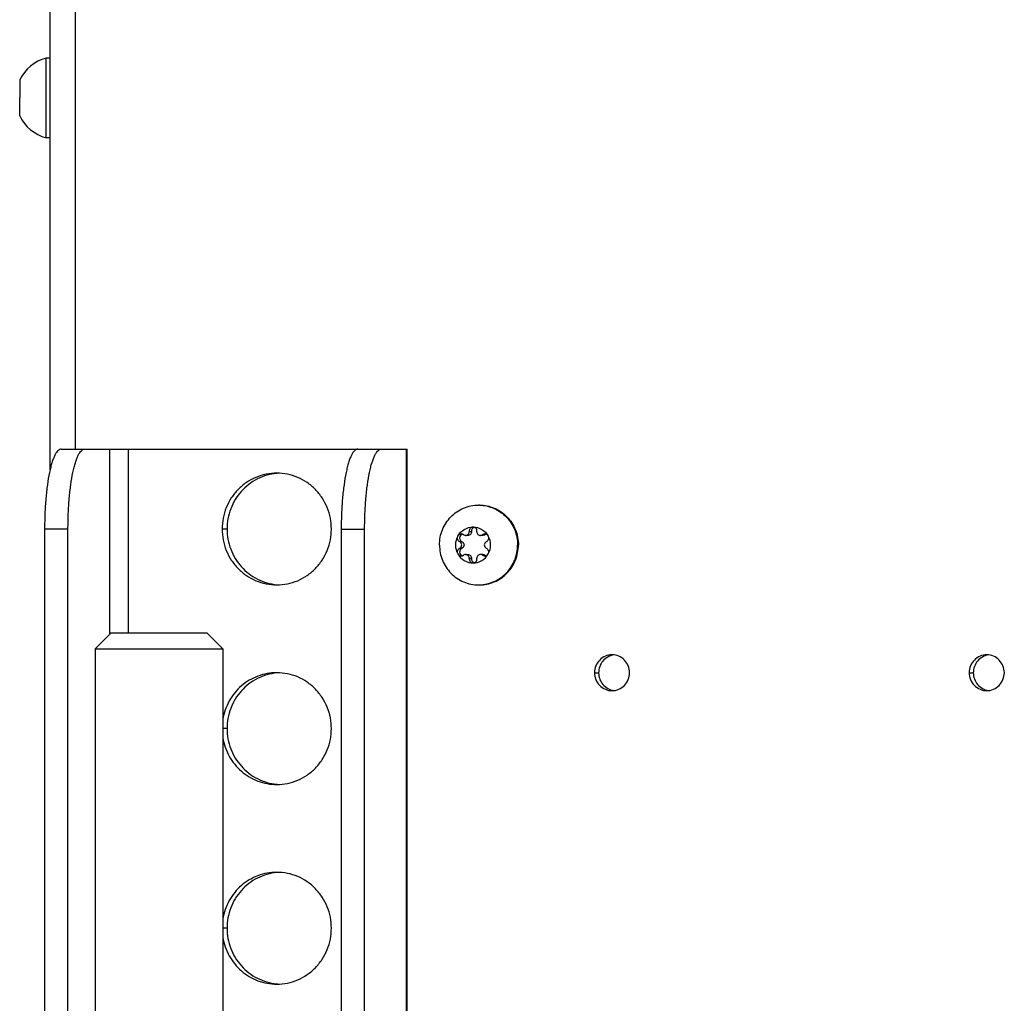
# Model space of a CAD drawing. Units: millimetres. Extents: x 0 to 420, y 0 to 297.
# Drawn here: x 334 to 347, y 146 to 159 of the extents above; entities that cross this region are included whole.
import ezdxf

# ---------------------------------------------------------------- set-up
doc = ezdxf.new("R2010")
doc.units = ezdxf.units.MM
doc.header["$LTSCALE"] = 23.1
doc.layers.get('0').update_dxf_attribs({"linetype": 'CONTINUOUS'})
doc.layers.add('AUTO_AXIS', color=7, linetype='CONTINUOUS')
doc.layers.add('BEZUGSACHSEN', color=7, linetype='CONTINUOUS')

msp = doc.modelspace()

# ---------------------------------------------------------------- linework, layer by layer
at = {"color": 3, "linetype": 'CONTINUOUS'}
msp.add_line((334.62, 152.946), (334.62, 228.806), dxfattribs=at)
at = {"color": 9, "linetype": 'CONTINUOUS'}
for p, q in [((334.937, 153.206), (334.937, 228.556)), ((339.901, 152.171), (339.872, 152.171)), ((340.065, 152.132), (340.036, 152.132)), ((339.786, 152.045), (339.757, 152.045)), ((339.786, 151.967), (339.757, 151.967)), ((340.065, 151.881), (340.036, 151.881)), ((339.872, 151.841), (339.901, 151.841)), ((341.442, 150.406), (341.494, 150.406)), ((346.137, 150.406), (346.189, 150.406))]:
    msp.add_line(p, q, dxfattribs=at)
at = {"color": 7, "linetype": 'CONTINUOUS'}
for p, q in [((334.62, 158.106), (334.57, 158.106)), ((334.57, 157.106), (334.57, 158.106)), ((334.24, 157.831), (334.24, 157.606)), ((334.24, 157.381), (334.24, 157.494)), ((334.62, 157.106), (334.57, 157.106)), ((339.805, 152.132), (339.8, 152.135)), ((339.872, 152.177), (339.901, 152.177)), ((339.872, 152.177), (339.872, 152.171)), ((339.901, 152.177), (339.901, 152.171)), ((339.969, 152.171), (339.969, 152.177)), ((340.041, 152.135), (340.036, 152.132)), ((340.041, 152.135), (340.07, 152.135)), ((340.07, 152.135), (340.065, 152.132)), ((339.751, 152.049), (339.757, 152.045)), ((339.78, 152.049), (339.786, 152.045)), ((339.857, 152.126), (339.828, 152.126)), ((340.043, 152.126), (340.014, 152.126)), ((340.085, 152.045), (340.09, 152.049)), ((339.757, 151.967), (339.751, 151.964)), ((339.751, 151.964), (339.78, 151.964)), ((339.786, 151.967), (339.78, 151.964)), ((339.8, 151.877), (339.805, 151.881)), ((339.828, 151.887), (339.857, 151.887)), ((340.043, 151.887), (340.014, 151.887)), ((340.036, 151.881), (340.041, 151.877)), ((340.065, 151.881), (340.07, 151.877)), ((340.09, 151.964), (340.085, 151.967)), ((339.872, 151.841), (339.872, 151.835)), ((339.872, 151.835), (339.901, 151.835)), ((339.901, 151.841), (339.901, 151.835)), ((339.969, 151.835), (339.969, 151.841)), ((335.385, 150.906), (335.185, 150.706)), ((335.385, 150.906), (336.585, 150.906)), ((336.585, 150.906), (336.785, 150.706)), ((335.185, 150.706), (336.785, 150.706)), ((335.185, 150.706), (335.185, 138.306)), ((336.785, 150.706), (336.785, 138.306))]:
    msp.add_line(p, q, dxfattribs=at)
for centre, radius, start, end in [((334.707, 157.606), 0.518, 105.3319, 154.2793), ((334.707, 157.606), 0.518, 205.7207, 254.6681), ((339.989, 152.027), 0.479, 88.757, 90), ((340.098, 152.095), 0.0488, 107.8072, 124.824), ((339.929, 152.006), 0.229, 179.9675, 209.4055), ((339.912, 152.006), 0.229, 359.9675, 29.4055), ((339.989, 151.985), 0.479, 270, 271.243), ((341.714, 150.415), 0.216, 96.9382, 98.7601), ((346.41, 150.415), 0.216, 96.9382, 98.7601), ((341.714, 150.397), 0.216, 261.2399, 263.0618), ((346.41, 150.397), 0.216, 261.2399, 263.0618)]:
    msp.add_arc(centre, radius, start, end, dxfattribs=at)
for points, knots in [([(339.5, 152.006), (339.5, 152.071), (339.525, 152.202), (339.634, 152.368), (339.796, 152.48), (339.926, 152.506), (339.989, 152.506)], [0, 0, 0, 0, 0.252545, 0.503608, 0.752557, 1, 1, 1, 1]), ([(340, 152.506), (340.063, 152.506), (340.192, 152.48), (340.355, 152.368), (340.463, 152.202), (340.489, 152.071), (340.489, 152.006)], [0, 0, 0, 0, 0.247443, 0.496392, 0.747455, 1, 1, 1, 1]), ([(340, 152.506), (340.062, 152.505), (340.189, 152.476), (340.348, 152.364), (340.454, 152.199), (340.478, 152.07), (340.478, 152.006)], [0, 0, 0, 0, 0.247446, 0.496424, 0.747489, 1, 1, 1, 1]), ([(339.73, 152.119), (339.749, 152.152), (339.805, 152.21), (339.883, 152.231), (339.921, 152.231)], [0, 0, 0, 0, 0.502415, 1, 1, 1, 1]), ([(339.828, 152.126), (339.833, 152.126), (339.845, 152.128), (339.86, 152.138), (339.87, 152.153), (339.872, 152.165), (339.872, 152.171)], [0, 0, 0, 0, 0.247444, 0.49639, 0.747435, 1, 1, 1, 1]), ([(339.901, 152.171), (339.901, 152.165), (339.899, 152.153), (339.889, 152.138), (339.874, 152.128), (339.862, 152.126), (339.857, 152.126)], [0, 0, 0, 0, 0.252565, 0.50361, 0.752556, 1, 1, 1, 1]), ([(339.921, 152.231), (339.914, 152.231), (339.9, 152.228), (339.884, 152.216), (339.873, 152.198), (339.871, 152.184), (339.872, 152.177)], [0, 0, 0, 0, 0.247344, 0.496303, 0.74746, 1, 1, 1, 1]), ([(339.935, 152.229), (339.925, 152.226), (339.906, 152.211), (339.9, 152.188), (339.901, 152.177)], [0, 0, 0, 0, 0.496833, 1, 1, 1, 1]), ([(339.969, 152.177), (339.97, 152.184), (339.968, 152.198), (339.958, 152.216), (339.941, 152.228), (339.927, 152.231), (339.921, 152.231)], [0, 0, 0, 0, 0.25254, 0.503697, 0.752656, 1, 1, 1, 1]), ([(339.921, 152.231), (339.959, 152.231), (340.036, 152.21), (340.092, 152.152), (340.111, 152.119)], [0, 0, 0, 0, 0.497585, 1, 1, 1, 1]), ([(339.969, 152.171), (339.969, 152.165), (339.972, 152.153), (339.981, 152.138), (339.996, 152.128), (340.008, 152.126), (340.014, 152.126)], [0, 0, 0, 0, 0.252565, 0.50361, 0.752556, 1, 1, 1, 1]), ([(340.111, 152.119), (340.107, 152.126), (340.095, 152.139), (340.077, 152.144), (340.069, 152.144)], [0, 0, 0, 0, 0.502409, 1, 1, 1, 1]), ([(339.5, 152.006), (339.5, 151.941), (339.525, 151.81), (339.634, 151.644), (339.796, 151.532), (339.926, 151.506), (339.989, 151.506)], [0, 0, 0, 0, 0.252545, 0.503608, 0.752557, 1, 1, 1, 1]), ([(339.757, 151.967), (339.763, 151.971), (339.775, 151.983), (339.781, 152.006), (339.775, 152.03), (339.763, 152.041), (339.757, 152.045)], [0, 0, 0, 0, 0.248816, 0.5, 0.751184, 1, 1, 1, 1]), ([(339.786, 152.045), (339.792, 152.041), (339.804, 152.03), (339.81, 152.006), (339.804, 151.983), (339.792, 151.971), (339.786, 151.967)], [0, 0, 0, 0, 0.248816, 0.5, 0.751184, 1, 1, 1, 1]), ([(340, 151.506), (340.063, 151.506), (340.192, 151.532), (340.355, 151.644), (340.463, 151.81), (340.489, 151.941), (340.489, 152.006)], [0, 0, 0, 0, 0.247443, 0.496392, 0.747455, 1, 1, 1, 1]), ([(340, 151.506), (340.062, 151.508), (340.189, 151.536), (340.348, 151.648), (340.454, 151.813), (340.478, 151.942), (340.478, 152.006)], [0, 0, 0, 0, 0.247446, 0.496424, 0.747489, 1, 1, 1, 1]), ([(340.085, 152.045), (340.078, 152.041), (340.066, 152.03), (340.06, 152.006), (340.066, 151.983), (340.078, 151.971), (340.085, 151.967)], [0, 0, 0, 0, 0.248816, 0.5, 0.751184, 1, 1, 1, 1]), ([(340.09, 152.049), (340.096, 152.052), (340.107, 152.06), (340.117, 152.079), (340.119, 152.099), (340.115, 152.113), (340.111, 152.119)], [0, 0, 0, 0, 0.247891, 0.497933, 0.749202, 1, 1, 1, 1]), ([(339.751, 151.964), (339.745, 151.961), (339.734, 151.952), (339.724, 151.934), (339.722, 151.913), (339.727, 151.9), (339.73, 151.894)], [0, 0, 0, 0, 0.247891, 0.497933, 0.749202, 1, 1, 1, 1]), ([(339.73, 151.894), (339.749, 151.86), (339.805, 151.802), (339.883, 151.781), (339.921, 151.781)], [0, 0, 0, 0, 0.502415, 1, 1, 1, 1]), ([(339.73, 151.894), (339.734, 151.886), (339.747, 151.873), (339.764, 151.869), (339.772, 151.869)], [0, 0, 0, 0, 0.502409, 1, 1, 1, 1]), ([(339.78, 151.964), (339.772, 151.959), (339.756, 151.945), (339.75, 151.915), (339.761, 151.886), (339.778, 151.874), (339.787, 151.871)], [0, 0, 0, 0, 0.248973, 0.500622, 0.751816, 1, 1, 1, 1]), ([(339.872, 151.841), (339.872, 151.847), (339.87, 151.859), (339.86, 151.874), (339.845, 151.884), (339.833, 151.887), (339.828, 151.887)], [0, 0, 0, 0, 0.252565, 0.50361, 0.752556, 1, 1, 1, 1]), ([(339.857, 151.887), (339.862, 151.887), (339.874, 151.884), (339.889, 151.874), (339.899, 151.859), (339.901, 151.847), (339.901, 151.841)], [0, 0, 0, 0, 0.247444, 0.49639, 0.747435, 1, 1, 1, 1]), ([(339.921, 151.781), (339.959, 151.781), (340.036, 151.802), (340.092, 151.86), (340.111, 151.894)], [0, 0, 0, 0, 0.497585, 1, 1, 1, 1]), ([(340.014, 151.887), (340.008, 151.887), (339.996, 151.884), (339.981, 151.874), (339.972, 151.859), (339.969, 151.847), (339.969, 151.841)], [0, 0, 0, 0, 0.247444, 0.49639, 0.747435, 1, 1, 1, 1]), ([(339.872, 151.835), (339.871, 151.828), (339.873, 151.814), (339.884, 151.796), (339.9, 151.784), (339.914, 151.781), (339.921, 151.781)], [0, 0, 0, 0, 0.25254, 0.503697, 0.752656, 1, 1, 1, 1]), ([(339.901, 151.835), (339.9, 151.824), (339.906, 151.801), (339.925, 151.787), (339.935, 151.783)], [0, 0, 0, 0, 0.503167, 1, 1, 1, 1]), ([(339.921, 151.781), (339.927, 151.781), (339.941, 151.784), (339.958, 151.796), (339.968, 151.814), (339.97, 151.828), (339.969, 151.835)], [0, 0, 0, 0, 0.247344, 0.496303, 0.74746, 1, 1, 1, 1]), ([(341.682, 150.629), (341.631, 150.621), (341.532, 150.565), (341.494, 150.458), (341.494, 150.406)], [0, 0, 0, 0, 0.496446, 1, 1, 1, 1]), ([(346.377, 150.629), (346.326, 150.621), (346.227, 150.565), (346.189, 150.458), (346.189, 150.406)], [0, 0, 0, 0, 0.496446, 1, 1, 1, 1]), ([(341.494, 150.406), (341.494, 150.354), (341.532, 150.247), (341.631, 150.192), (341.682, 150.184)], [0, 0, 0, 0, 0.503554, 1, 1, 1, 1]), ([(346.189, 150.406), (346.189, 150.354), (346.227, 150.247), (346.326, 150.192), (346.377, 150.184)], [0, 0, 0, 0, 0.503554, 1, 1, 1, 1])]:
    msp.add_open_spline(points, degree=3, knots=knots, dxfattribs=at)
for points in [[(339.805, 152.132), (339.812, 152.128), (339.82, 152.126), (339.828, 152.126)], [(340.014, 152.126), (340.021, 152.126), (340.029, 152.128), (340.036, 152.132)], [(340.069, 152.144), (340.059, 152.144), (340.049, 152.141), (340.041, 152.135)], [(340.065, 152.132), (340.058, 152.128), (340.05, 152.126), (340.043, 152.126)], [(339.828, 151.887), (339.82, 151.887), (339.812, 151.885), (339.805, 151.881)], [(340.036, 151.881), (340.029, 151.885), (340.021, 151.887), (340.014, 151.887)], [(340.043, 151.887), (340.05, 151.887), (340.058, 151.885), (340.065, 151.881)], [(339.772, 151.869), (339.782, 151.869), (339.792, 151.872), (339.8, 151.877)]]:
    msp.add_open_spline(points, degree=3, dxfattribs=at)
at = {"color": 3, "linetype": 'CONTINUOUS'}
for points, knots in [([(341.662, 150.631), (341.634, 150.631), (341.576, 150.619), (341.503, 150.569), (341.454, 150.494), (341.442, 150.435), (341.442, 150.406)], [0, 0, 0, 0, 0.247443, 0.496392, 0.747455, 1, 1, 1, 1]), ([(341.883, 150.406), (341.883, 150.435), (341.871, 150.494), (341.822, 150.569), (341.749, 150.619), (341.691, 150.631), (341.662, 150.631)], [0, 0, 0, 0, 0.252545, 0.503608, 0.752557, 1, 1, 1, 1]), ([(346.358, 150.631), (346.329, 150.631), (346.271, 150.619), (346.198, 150.569), (346.149, 150.494), (346.137, 150.435), (346.137, 150.406)], [0, 0, 0, 0, 0.247443, 0.496392, 0.747455, 1, 1, 1, 1]), ([(346.578, 150.406), (346.578, 150.435), (346.566, 150.494), (346.517, 150.569), (346.444, 150.619), (346.386, 150.631), (346.358, 150.631)], [0, 0, 0, 0, 0.252545, 0.503608, 0.752557, 1, 1, 1, 1]), ([(341.442, 150.406), (341.442, 150.377), (341.454, 150.318), (341.503, 150.243), (341.576, 150.193), (341.634, 150.181), (341.662, 150.181)], [0, 0, 0, 0, 0.252545, 0.503608, 0.752557, 1, 1, 1, 1]), ([(341.662, 150.181), (341.691, 150.181), (341.749, 150.193), (341.822, 150.243), (341.871, 150.318), (341.883, 150.377), (341.883, 150.406)], [0, 0, 0, 0, 0.247443, 0.496392, 0.747455, 1, 1, 1, 1]), ([(346.137, 150.406), (346.137, 150.377), (346.149, 150.318), (346.198, 150.243), (346.271, 150.193), (346.329, 150.181), (346.358, 150.181)], [0, 0, 0, 0, 0.252545, 0.503608, 0.752557, 1, 1, 1, 1]), ([(346.358, 150.181), (346.386, 150.181), (346.444, 150.193), (346.517, 150.243), (346.566, 150.318), (346.578, 150.377), (346.578, 150.406)], [0, 0, 0, 0, 0.247443, 0.496392, 0.747455, 1, 1, 1, 1])]:
    msp.add_open_spline(points, degree=3, knots=knots, dxfattribs=at)
at = {"layer": 'AUTO_AXIS', "color": 7, "linetype": 'CONTINUOUS'}
for p, q in [((334.24, 157.494), (334.24, 157.606)), ((339.751, 152.049), (339.78, 152.049)), ((340.041, 151.877), (340.07, 151.877))]:
    msp.add_line(p, q, dxfattribs=at)
for centre, radius, start, end in [((339.929, 152.006), 0.229, 150.5946, 180.0325), ((339.912, 152.006), 0.229, 330.5946, 0.0325), ((340.098, 151.917), 0.0488, 235.176, 252.1928)]:
    msp.add_arc(centre, radius, start, end, dxfattribs=at)
for points, knots in [([(339.772, 152.144), (339.764, 152.144), (339.747, 152.139), (339.734, 152.126), (339.73, 152.119)], [0, 0, 0, 0, 0.497591, 1, 1, 1, 1]), ([(339.787, 152.141), (339.778, 152.138), (339.761, 152.127), (339.75, 152.098), (339.756, 152.067), (339.772, 152.053), (339.78, 152.049)], [0, 0, 0, 0, 0.248184, 0.499378, 0.751027, 1, 1, 1, 1]), ([(339.73, 152.119), (339.727, 152.113), (339.722, 152.099), (339.724, 152.079), (339.734, 152.06), (339.745, 152.052), (339.751, 152.049)], [0, 0, 0, 0, 0.250799, 0.502067, 0.752109, 1, 1, 1, 1]), ([(340.069, 151.869), (340.077, 151.869), (340.095, 151.873), (340.107, 151.886), (340.111, 151.894)], [0, 0, 0, 0, 0.497591, 1, 1, 1, 1]), ([(340.111, 151.894), (340.115, 151.9), (340.119, 151.913), (340.117, 151.934), (340.107, 151.952), (340.096, 151.961), (340.09, 151.964)], [0, 0, 0, 0, 0.250799, 0.502067, 0.752109, 1, 1, 1, 1])]:
    msp.add_open_spline(points, degree=3, knots=knots, dxfattribs=at)
for points in [[(339.8, 152.135), (339.792, 152.141), (339.782, 152.144), (339.772, 152.144)], [(340.041, 151.877), (340.049, 151.872), (340.059, 151.869), (340.069, 151.869)]]:
    msp.add_open_spline(points, degree=3, dxfattribs=at)
at = {"layer": 'BEZUGSACHSEN', "color": 7, "linetype": 'CONTINUOUS'}
for p, q in [((334.76, 153.206), (338.77, 153.206)), ((334.845, 138.306), (334.845, 152.206)), ((338.269, 152.206), (338.269, 138.306))]:
    msp.add_line(p, q, dxfattribs=at)
at = {"layer": 'BEZUGSACHSEN', "color": 9, "linetype": 'CONTINUOUS'}
for p, q in [((335.365, 153.206), (335.365, 150.886)), ((335.602, 150.906), (335.602, 153.206)), ((339.082, 153.206), (339.082, 138.306)), ((334.845, 152.206), (334.552, 152.206)), ((336.838, 152.206), (336.776, 152.206)), ((338.269, 152.206), (338.562, 152.206)), ((336.838, 149.706), (336.785, 149.706)), ((336.838, 147.206), (336.785, 147.206))]:
    msp.add_line(p, q, dxfattribs=at)
at = {"layer": 'BEZUGSACHSEN', "color": 3, "linetype": 'CONTINUOUS'}
for p, q in [((338.77, 153.206), (339.093, 153.206)), ((339.093, 138.346), (339.093, 153.206)), ((334.552, 152.206), (334.552, 138.306)), ((338.562, 138.306), (338.562, 152.206))]:
    msp.add_line(p, q, dxfattribs=at)
for centre, start, end in [((337.523, 152.236), 92.6696, 95.3213), ((337.523, 152.176), 264.6787, 267.3304), ((337.523, 149.736), 92.6696, 95.3213), ((337.523, 149.676), 264.6787, 267.3304), ((337.523, 147.236), 92.6696, 95.3213), ((337.523, 147.176), 264.6787, 267.3304)]:
    msp.add_arc(centre, 0.67, start, end, dxfattribs=at)
for points, knots in [([(334.76, 153.206), (334.753, 153.206), (334.737, 153.202), (334.717, 153.186), (334.697, 153.162), (334.678, 153.128), (334.66, 153.086), (334.643, 153.035), (334.627, 152.977), (334.606, 152.885), (334.584, 152.755), (334.566, 152.584), (334.554, 152.399), (334.552, 152.271), (334.552, 152.206)], [0, 0, 0, 0, 0.019881, 0.043419, 0.07284, 0.109142, 0.152656, 0.203355, 0.260996, 0.32519, 0.471138, 0.636287, 0.814742, 1, 1, 1, 1]), ([(338.562, 152.206), (338.562, 152.271), (338.565, 152.399), (338.576, 152.584), (338.595, 152.755), (338.616, 152.885), (338.637, 152.977), (338.653, 153.035), (338.671, 153.086), (338.689, 153.128), (338.708, 153.162), (338.727, 153.186), (338.748, 153.202), (338.763, 153.206), (338.77, 153.206)], [0, 0, 0, 0, 0.185258, 0.363713, 0.528862, 0.67481, 0.739004, 0.796645, 0.847344, 0.890858, 0.92716, 0.956581, 0.980119, 1, 1, 1, 1]), ([(337.461, 152.903), (337.419, 152.899), (337.335, 152.884), (337.217, 152.837), (337.108, 152.768), (336.983, 152.652), (336.87, 152.465), (336.838, 152.292), (336.838, 152.206)], [0, 0, 0, 0, 0.123883, 0.248034, 0.372594, 0.497644, 0.748156, 1, 1, 1, 1]), ([(336.838, 152.206), (336.838, 152.12), (336.87, 151.948), (336.983, 151.761), (337.108, 151.644), (337.217, 151.576), (337.335, 151.529), (337.419, 151.513), (337.461, 151.509)], [0, 0, 0, 0, 0.251844, 0.502356, 0.627406, 0.751966, 0.876117, 1, 1, 1, 1]), ([(337.461, 150.403), (337.419, 150.399), (337.335, 150.384), (337.217, 150.337), (337.108, 150.268), (336.983, 150.152), (336.87, 149.965), (336.838, 149.792), (336.838, 149.706)], [0, 0, 0, 0, 0.123883, 0.248034, 0.372594, 0.497644, 0.748156, 1, 1, 1, 1]), ([(336.838, 149.706), (336.838, 149.62), (336.87, 149.448), (336.983, 149.261), (337.108, 149.144), (337.217, 149.076), (337.335, 149.029), (337.419, 149.013), (337.461, 149.009)], [0, 0, 0, 0, 0.251844, 0.502356, 0.627406, 0.751966, 0.876117, 1, 1, 1, 1]), ([(337.461, 147.903), (337.419, 147.899), (337.335, 147.884), (337.217, 147.837), (337.108, 147.768), (336.983, 147.652), (336.87, 147.465), (336.838, 147.292), (336.838, 147.206)], [0, 0, 0, 0, 0.123883, 0.248034, 0.372594, 0.497644, 0.748156, 1, 1, 1, 1]), ([(336.838, 147.206), (336.838, 147.12), (336.87, 146.948), (336.983, 146.761), (337.108, 146.644), (337.217, 146.576), (337.335, 146.529), (337.419, 146.513), (337.461, 146.509)], [0, 0, 0, 0, 0.251844, 0.502356, 0.627406, 0.751966, 0.876117, 1, 1, 1, 1])]:
    msp.add_open_spline(points, degree=3, knots=knots, dxfattribs=at)
at = {"layer": 'BEZUGSACHSEN', "color": 7, "linetype": 'CONTINUOUS'}
for points, knots in [([(334.845, 152.206), (334.845, 152.271), (334.848, 152.399), (334.859, 152.584), (334.878, 152.755), (334.899, 152.885), (334.92, 152.977), (334.936, 153.035), (334.954, 153.086), (334.972, 153.128), (334.991, 153.162), (335.01, 153.186), (335.031, 153.202), (335.046, 153.206), (335.053, 153.206)], [0, 0, 0, 0, 0.185258, 0.363713, 0.528862, 0.67481, 0.739004, 0.796645, 0.847344, 0.890858, 0.92716, 0.956581, 0.980119, 1, 1, 1, 1]), ([(338.477, 153.206), (338.47, 153.206), (338.454, 153.202), (338.434, 153.186), (338.414, 153.162), (338.395, 153.128), (338.377, 153.086), (338.36, 153.035), (338.344, 152.977), (338.323, 152.885), (338.301, 152.755), (338.283, 152.584), (338.271, 152.399), (338.269, 152.271), (338.269, 152.206)], [0, 0, 0, 0, 0.019881, 0.043419, 0.07284, 0.109142, 0.152656, 0.203355, 0.260996, 0.32519, 0.471138, 0.636287, 0.814742, 1, 1, 1, 1]), ([(337.461, 152.906), (337.416, 152.906), (337.326, 152.897), (337.197, 152.857), (337.078, 152.792), (336.973, 152.704), (336.888, 152.597), (336.824, 152.476), (336.785, 152.344), (336.776, 152.252), (336.776, 152.206)], [0, 0, 0, 0, 0.123642, 0.247493, 0.371727, 0.496461, 0.621734, 0.747503, 0.873649, 1, 1, 1, 1]), ([(338.145, 152.206), (338.145, 152.252), (338.137, 152.344), (338.097, 152.476), (338.034, 152.597), (337.948, 152.704), (337.844, 152.792), (337.725, 152.857), (337.595, 152.897), (337.505, 152.906), (337.461, 152.906)], [0, 0, 0, 0, 0.126351, 0.252497, 0.378266, 0.503539, 0.628273, 0.752507, 0.876358, 1, 1, 1, 1]), ([(336.776, 152.206), (336.776, 152.16), (336.785, 152.069), (336.824, 151.937), (336.888, 151.815), (336.973, 151.708), (337.078, 151.621), (337.197, 151.555), (337.326, 151.515), (337.416, 151.506), (337.461, 151.506)], [0, 0, 0, 0, 0.126351, 0.252497, 0.378266, 0.503539, 0.628273, 0.752507, 0.876358, 1, 1, 1, 1]), ([(337.461, 151.506), (337.505, 151.506), (337.595, 151.515), (337.725, 151.555), (337.844, 151.621), (337.948, 151.708), (338.034, 151.815), (338.097, 151.937), (338.137, 152.069), (338.145, 152.16), (338.145, 152.206)], [0, 0, 0, 0, 0.123642, 0.247493, 0.371727, 0.496461, 0.621734, 0.747503, 0.873649, 1, 1, 1, 1]), ([(337.461, 150.406), (337.381, 150.406), (337.219, 150.377), (337.009, 150.251), (336.853, 150.059), (336.799, 149.902), (336.785, 149.822)], [0, 0, 0, 0, 0.247725, 0.496688, 0.747531, 1, 1, 1, 1]), ([(338.145, 149.706), (338.145, 149.752), (338.137, 149.844), (338.097, 149.976), (338.034, 150.097), (337.948, 150.204), (337.844, 150.292), (337.725, 150.357), (337.595, 150.397), (337.505, 150.406), (337.461, 150.406)], [0, 0, 0, 0, 0.126351, 0.252497, 0.378266, 0.503539, 0.628273, 0.752507, 0.876358, 1, 1, 1, 1]), ([(337.461, 149.006), (337.505, 149.006), (337.595, 149.015), (337.725, 149.055), (337.844, 149.121), (337.948, 149.208), (338.034, 149.315), (338.097, 149.437), (338.137, 149.569), (338.145, 149.66), (338.145, 149.706)], [0, 0, 0, 0, 0.123642, 0.247493, 0.371727, 0.496461, 0.621734, 0.747503, 0.873649, 1, 1, 1, 1]), ([(336.785, 149.59), (336.799, 149.51), (336.853, 149.353), (337.009, 149.161), (337.219, 149.035), (337.381, 149.006), (337.461, 149.006)], [0, 0, 0, 0, 0.252469, 0.503312, 0.752275, 1, 1, 1, 1]), ([(337.461, 147.906), (337.381, 147.906), (337.219, 147.877), (337.009, 147.751), (336.853, 147.559), (336.799, 147.402), (336.785, 147.322)], [0, 0, 0, 0, 0.247725, 0.496688, 0.747531, 1, 1, 1, 1]), ([(338.145, 147.206), (338.145, 147.252), (338.137, 147.344), (338.097, 147.476), (338.034, 147.597), (337.948, 147.704), (337.844, 147.792), (337.725, 147.857), (337.595, 147.897), (337.505, 147.906), (337.461, 147.906)], [0, 0, 0, 0, 0.126351, 0.252497, 0.378266, 0.503539, 0.628273, 0.752507, 0.876358, 1, 1, 1, 1]), ([(337.461, 146.506), (337.505, 146.506), (337.595, 146.515), (337.725, 146.555), (337.844, 146.621), (337.948, 146.708), (338.034, 146.815), (338.097, 146.937), (338.137, 147.069), (338.145, 147.16), (338.145, 147.206)], [0, 0, 0, 0, 0.123642, 0.247493, 0.371727, 0.496461, 0.621734, 0.747503, 0.873649, 1, 1, 1, 1]), ([(336.785, 147.09), (336.799, 147.01), (336.853, 146.853), (337.009, 146.661), (337.219, 146.535), (337.381, 146.506), (337.461, 146.506)], [0, 0, 0, 0, 0.252469, 0.503312, 0.752275, 1, 1, 1, 1])]:
    msp.add_open_spline(points, degree=3, knots=knots, dxfattribs=at)

doc.saveas('drawing.dxf')
